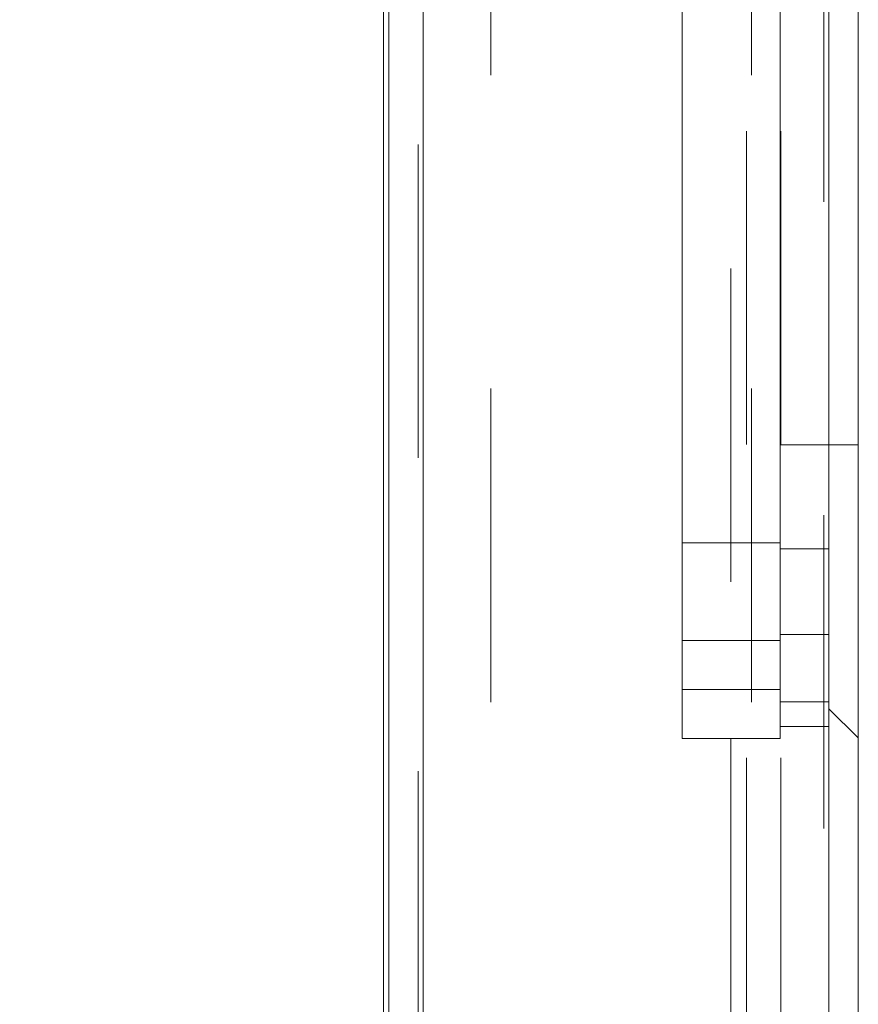
# Model space of a CAD drawing. Units: inches. Extents: x 0.4 to 16.6, y 0.2 to 10.8.
# Drawn here: x 9.6 to 9.8, y 4.6 to 4.9 of the extents above; entities that cross this region are included whole.
import ezdxf

# ---------------------------------------------------------------- set-up
doc = ezdxf.new("R2010")
doc.units = ezdxf.units.IN
doc.header["$MEASUREMENT"] = 0
doc.linetypes.add('HIDDEN', pattern=[0.075, 0.05, -0.025])

msp = doc.modelspace()

# ---------------------------------------------------------------- hatches: boundary and pattern name
at = {"linetype": 'Continuous', "lineweight": 0}
h = msp.add_hatch(dxfattribs=at)
h.set_pattern_fill('ANSI32', angle=90, style=0)
edge = h.paths.add_edge_path(flags=0)
edge.add_line((9.79401, 6.62062), (9.78467, 6.62062))
edge.add_line((9.78467, 6.62062), (9.78467, 6.60033))
edge.add_arc((9.78304, 6.60033), 0.00163, 270, 360, ccw=False)
edge.add_line((9.78304, 6.5987), (9.67997, 6.5987))
edge.add_arc((9.67997, 6.60033), 0.00163, 180, 270, ccw=False)
edge.add_line((9.67834, 6.60033), (9.67834, 6.71903))
edge.add_arc((9.66738, 6.71903), 0.01096, 0, 90)
edge.add_line((9.66738, 6.72999), (8.93931, 6.72999))
edge.add_arc((8.93931, 6.71903), 0.01096, 90, 180)
edge.add_line((8.92834, 6.71903), (8.92834, 4.24095))
edge.add_arc((8.93931, 4.24095), 0.01096, 180, 270)
edge.add_line((8.93931, 4.22999), (9.66738, 4.22999))
edge.add_arc((9.66738, 4.24095), 0.01096, 270, 360)
edge.add_line((9.67834, 4.24095), (9.67834, 4.35965))
edge.add_arc((9.67997, 4.35965), 0.00163, 90, 180, ccw=False)
edge.add_line((9.67997, 4.36128), (9.78304, 4.36128))
edge.add_arc((9.78304, 4.35965), 0.00163, 0, 90, ccw=False)
edge.add_line((9.78467, 4.35965), (9.78467, 4.33937))
edge.add_line((9.78467, 4.33937), (9.79401, 4.33937))
edge.add_line((9.79401, 4.33937), (9.79401, 4.35965))
edge.add_arc((9.78304, 4.35965), 0.01096, 360, 450)
edge.add_line((9.78304, 4.37062), (9.67997, 4.37062))
edge.add_arc((9.67997, 4.35965), 0.01096, 90, 180)
edge.add_line((9.66901, 4.35965), (9.66901, 4.24095))
edge.add_arc((9.66738, 4.24095), 0.00163, 270, 360, ccw=False)
edge.add_line((9.66738, 4.23933), (8.93931, 4.23933))
edge.add_arc((8.93931, 4.24095), 0.00163, 180, 270, ccw=False)
edge.add_line((8.93768, 4.24095), (8.93768, 6.71903))
edge.add_arc((8.93931, 6.71903), 0.00163, 90, 180, ccw=False)
edge.add_line((8.93931, 6.72065), (9.66738, 6.72065))
edge.add_arc((9.66738, 6.71903), 0.00163, 0, 90, ccw=False)
edge.add_line((9.66901, 6.71903), (9.66901, 6.60033))
edge.add_arc((9.67997, 6.60033), 0.01096, 180, 270)
edge.add_line((9.67997, 6.58937), (9.78304, 6.58937))
edge.add_arc((9.78304, 6.60033), 0.01096, 270, 360)
edge.add_line((9.79401, 6.60033), (9.79401, 6.62062))
h = msp.add_hatch(dxfattribs=at)
h.set_pattern_fill('GLASS SHEET', angle=90, style=0, pattern_type=2)
h.set_pattern_definition([(90, (0, 0), (-0.374, -1e-15), [0.246, -0.374]), (90, (-0.064, 0.064), (-0.374, -1e-15), [0.118, -0.502]), (90, (-0.311, 0.064), (-0.374, -1e-15), [0.118, -0.502])])
h.paths.add_polyline_path([(9.76252, 4.67725), (9.79377, 4.67725), (9.79377, 6.42725), (9.76252, 6.42725)], flags=0)
h = msp.add_hatch(dxfattribs=at)
h.set_pattern_fill('ANSI32', angle=90, style=0)
edge = h.paths.add_edge_path(flags=0)
edge.add_line((9.80777, 4.24674), (9.70152, 4.24674))
edge.add_line((9.70152, 4.24674), (9.70152, 4.2374))
edge.add_line((9.70152, 4.2374), (9.80777, 4.2374))
edge.add_arc((9.80777, 4.24836), 0.01096, 270, 360)
edge.add_line((9.81873, 4.24836), (9.81873, 4.771))
edge.add_line((9.81873, 4.771), (9.80939, 4.771))
edge.add_line((9.80939, 4.771), (9.80939, 4.24836))
edge.add_arc((9.80777, 4.24836), 0.00163, 270, 360, ccw=False)
h = msp.add_hatch(dxfattribs=at)
h.set_pattern_fill('GLASS SHEET', style=0, pattern_type=2)
h.set_pattern_definition([(3e-322, (0, 0), (0, 0.374), [0.246, -0.374]), (3e-322, (0.064, 0.064), (0, 0.374), [0.118, -0.502]), (3e-322, (0.064, 0.311), (0, 0.374), [0.118, -0.502])])
h.paths.add_polyline_path([(9.79377, 4.68115), (9.80939, 4.68115), (9.80939, 4.771), (9.79377, 4.771)], flags=0)

# ---------------------------------------------------------------- linework, layer by layer
at = {"color": 7, "linetype": 'HIDDEN', "lineweight": 0}
for p, q in [((9.66738, 6.71933), (9.66738, 4.24065)), ((9.80777, 4.24851), (9.80777, 6.7052)), ((9.67834, 4.3668), (9.67834, 6.59318)), ((9.67997, 6.58892), (9.67997, 4.37106)), ((9.70152, 6.58892), (9.70152, 4.37106)), ((9.78304, 4.37106), (9.78304, 6.58892)), ((9.78467, 6.58892), (9.78467, 4.37106)), ((9.79401, 4.37106), (9.79401, 6.58892)), ((9.77814, 6.42725), (9.77814, 4.67725)), ((9.79377, 4.73975), (9.76252, 4.73975)), ((9.80939, 4.73779), (9.79377, 4.73779)), ((9.79377, 4.71045), (9.80939, 4.71045)), ((9.76252, 4.7085), (9.79377, 4.7085)), ((9.79377, 4.69287), (9.76252, 4.69287)), ((9.80939, 4.68896), (9.79377, 4.68896))]:
    msp.add_line(p, q, dxfattribs=at)
at = {"color": 7, "linetype": 'Continuous', "lineweight": 15}
for p, q in [((9.76252, 4.67725), (9.76252, 6.42725)), ((9.79377, 4.67725), (9.79377, 6.42725)), ((9.80939, 4.771), (9.80939, 6.3335)), ((9.81873, 4.771), (9.81873, 6.3335)), ((9.66901, 4.40555), (9.66901, 5.42887)), ((9.80939, 4.771), (9.79377, 4.771)), ((9.79377, 4.68115), (9.79377, 4.771)), ((9.80939, 4.68115), (9.80939, 4.771)), ((9.80939, 4.771), (9.81873, 4.771)), ((9.80939, 4.771), (9.80939, 4.24836)), ((9.81873, 4.771), (9.81873, 4.24836)), ((9.80939, 4.68115), (9.79377, 4.68115)), ((9.76252, 4.67725), (9.79377, 4.67725)), ((9.77814, 4.67725), (9.77814, 4.58296))]:
    msp.add_line(p, q, dxfattribs=at)
at = {"color": 8, "linetype": 'Continuous', "lineweight": 15}
for p, q in [((9.66738, 5.42887), (9.66738, 4.40441)), ((9.67997, 4.41328), (9.67997, 5.42887))]:
    msp.add_line(p, q, dxfattribs=at)

doc.saveas('drawing.dxf')
